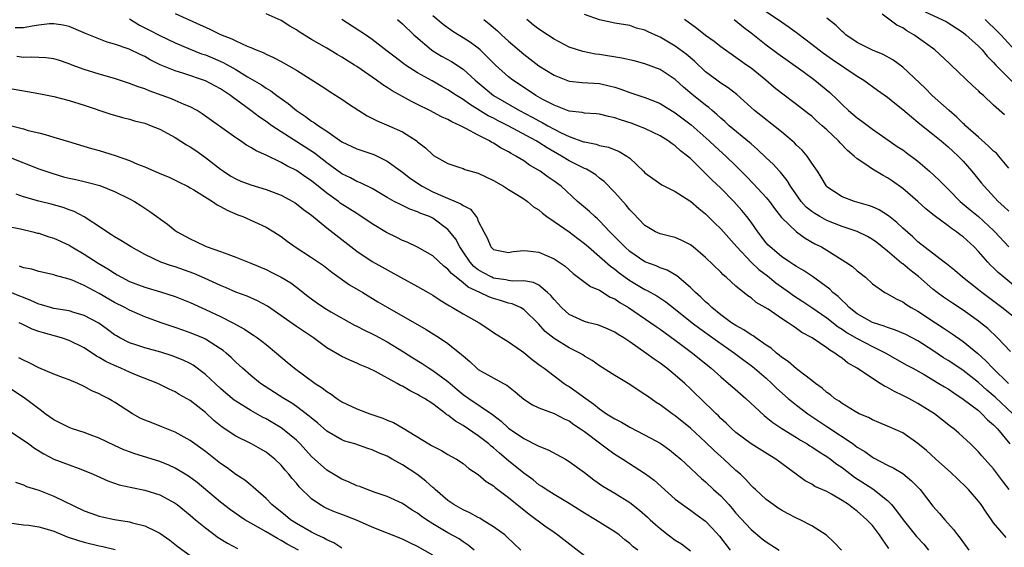
# Model space of a CAD drawing. Units: inches. Extents: x 2652000 to 2655000, y 1554000 to 1557000.
# Drawn here: x 2652546 to 2652676, y 1554755 to 1554825 of the extents above; entities that cross this region are included whole.
import ezdxf

# ---------------------------------------------------------------- set-up
doc = ezdxf.new("R2010")
doc.units = ezdxf.units.IN
doc.header["$MEASUREMENT"] = 0
doc.layers.add('LD26521554_2ft', color=33, linetype='Continuous')

msp = doc.modelspace()

# ---------------------------------------------------------------- linework, layer by layer
at = {"layer": 'LD26521554_2ft'}
for points, elevation in [([(2652561, 1554825.1), (2652562.28, 1554824.28), (2652563, 1554823.93), (2652563.61, 1554823.61), (2652565, 1554822.91), (2652567, 1554821.95), (2652569, 1554821.08), (2652570.49, 1554820.49), (2652571, 1554820.33), (2652571.95, 1554819.95), (2652573.35, 1554819.35), (2652575, 1554818.43), (2652576.54, 1554817.46), (2652578.38, 1554816.38), (2652579, 1554815.95), (2652579.61, 1554815.61), (2652580.43, 1554815), (2652581.92, 1554813.92), (2652583, 1554812.99), (2652584.21, 1554812.21), (2652585, 1554811.62), (2652585.4, 1554811.4), (2652585.92, 1554811), (2652587, 1554810.28), (2652589, 1554808.89), (2652591, 1554807.95), (2652593.2, 1554807.2), (2652595, 1554806.33), (2652597, 1554804.86), (2652598.04, 1554804.04), (2652599.61, 1554803), (2652601, 1554802.27), (2652602.31, 1554801.69), (2652604.71, 1554800.71), (2652605, 1554800.46), (2652605.97, 1554799.97), (2652606.71, 1554799), (2652606.84, 1554798.84), (2652607, 1554798.39), (2652607.72, 1554797), (2652608.19, 1554796.19), (2652608.68, 1554795), (2652609, 1554794.67), (2652611, 1554794.28), (2652611.6, 1554794.4), (2652613, 1554794.55), (2652613.49, 1554794.51), (2652615, 1554794.32), (2652617, 1554793.42), (2652618.45, 1554792.45), (2652619.51, 1554791.51), (2652621.8, 1554789.8), (2652623, 1554789.28), (2652624.39, 1554788.39), (2652625, 1554788.14), (2652625.67, 1554787.67), (2652626.81, 1554787), (2652629.79, 1554785), (2652630.49, 1554784.49), (2652631, 1554784.15), (2652631.65, 1554783.65), (2652633, 1554782.7), (2652635.28, 1554781), (2652637.73, 1554779), (2652639, 1554777.85), (2652640.01, 1554777), (2652640.53, 1554776.53), (2652642.32, 1554775), (2652644.74, 1554772.74), (2652645, 1554772.56), (2652645.85, 1554771.85), (2652647.05, 1554771.05), (2652649, 1554769.87), (2652649.52, 1554769.52), (2652650.4, 1554769), (2652650.76, 1554768.76), (2652651, 1554768.62), (2652651.96, 1554767.96), (2652653, 1554767.33), (2652653.47, 1554767), (2652654.33, 1554766.33), (2652655, 1554765.88), (2652656.63, 1554764.63), (2652659.07, 1554763.07), (2652661, 1554761.54), (2652661.51, 1554761), (2652662.2, 1554760.2), (2652663.05, 1554759), (2652664.81, 1554756.81), (2652665.77, 1554755.77), (2652666.41, 1554755)], 8558), ([(2652567, 1554825.82), (2652570.32, 1554824.32), (2652571, 1554823.99), (2652571.68, 1554823.68), (2652573, 1554823.03), (2652574.47, 1554822.47), (2652575, 1554822.2), (2652576.51, 1554821.49), (2652577, 1554821.3), (2652577.69, 1554821), (2652578.64, 1554820.64), (2652579, 1554820.43), (2652580, 1554820), (2652581, 1554819.47), (2652583, 1554818.33), (2652586.27, 1554816.27), (2652587, 1554815.77), (2652587.47, 1554815.47), (2652589, 1554814.52), (2652589.89, 1554813.89), (2652591.25, 1554813), (2652592.32, 1554812.32), (2652593.64, 1554811.64), (2652595.18, 1554811), (2652597, 1554810.17), (2652598.94, 1554808.94), (2652599, 1554808.87), (2652600.06, 1554808.06), (2652601, 1554807.14), (2652601.08, 1554807.08), (2652603, 1554806.01), (2652604.45, 1554805.55), (2652605, 1554805.34), (2652605.22, 1554805.22), (2652607, 1554804.72), (2652609, 1554803.77), (2652610.33, 1554803), (2652611, 1554802.57), (2652612.09, 1554801.91), (2652613, 1554801.34), (2652613.49, 1554801), (2652614.31, 1554800.31), (2652615, 1554799.88), (2652615.46, 1554799.46), (2652616.06, 1554799), (2652617, 1554798.34), (2652619, 1554796.99), (2652620.13, 1554796.13), (2652621, 1554795.47), (2652621.53, 1554795), (2652623, 1554793.74), (2652624.45, 1554792.45), (2652625, 1554792.07), (2652625.58, 1554791.58), (2652627, 1554790.56), (2652629, 1554789.39), (2652629.27, 1554789.27), (2652630.56, 1554788.56), (2652631.76, 1554787.76), (2652633, 1554786.81), (2652635.24, 1554785), (2652636.23, 1554784.23), (2652637.97, 1554783), (2652638.56, 1554782.56), (2652640.82, 1554781), (2652642.05, 1554780.05), (2652643, 1554779.37), (2652643.47, 1554779), (2652645, 1554777.67), (2652645.74, 1554777), (2652646.37, 1554776.37), (2652647.91, 1554775), (2652649, 1554774.12), (2652650.48, 1554773), (2652653, 1554771.29), (2652656.45, 1554769), (2652656.77, 1554768.77), (2652657, 1554768.59), (2652657.99, 1554767.99), (2652659, 1554767.24), (2652659.17, 1554767.17), (2652661, 1554766.22), (2652661.83, 1554765.83), (2652663, 1554765.09), (2652664.16, 1554764.16), (2652665.29, 1554763), (2652667, 1554760.81), (2652667.85, 1554759.85), (2652668.56, 1554759), (2652669.71, 1554757.71), (2652670.23, 1554757), (2652670.59, 1554756.59), (2652671.73, 1554755)], 8560), ([(2652676.64, 1554756.64), (2652675, 1554758.61), (2652674.74, 1554759), (2652674.01, 1554760.01), (2652673.35, 1554761), (2652673, 1554761.45), (2652671.67, 1554763), (2652671.34, 1554763.34), (2652669.29, 1554765.29), (2652667.36, 1554767), (2652666.13, 1554768.13), (2652665, 1554769.08), (2652663, 1554770.46), (2652661, 1554771.34), (2652659.84, 1554771.84), (2652659, 1554772.17), (2652658.49, 1554772.49), (2652657.25, 1554773), (2652656.72, 1554773.28), (2652655, 1554774.34), (2652654.63, 1554774.63), (2652654.02, 1554775), (2652653.47, 1554775.47), (2652653, 1554775.78), (2652652.36, 1554776.36), (2652651.48, 1554777), (2652651, 1554777.39), (2652649, 1554778.91), (2652647.89, 1554779.89), (2652647, 1554780.47), (2652646.72, 1554780.72), (2652646.35, 1554781), (2652645.65, 1554781.65), (2652645, 1554782.06), (2652643.62, 1554783), (2652643.27, 1554783.27), (2652643, 1554783.4), (2652642.06, 1554784.06), (2652641, 1554784.63), (2652640.43, 1554785), (2652639, 1554786.06), (2652637.81, 1554787), (2652637.41, 1554787.41), (2652637, 1554787.75), (2652636.38, 1554788.38), (2652635.66, 1554789), (2652635, 1554789.64), (2652633.18, 1554791.18), (2652631.93, 1554791.93), (2652631, 1554792.25), (2652630.49, 1554792.49), (2652629, 1554793.03), (2652627, 1554794.4), (2652626.32, 1554795), (2652625.69, 1554795.69), (2652624.37, 1554797), (2652623, 1554798.44), (2652622.72, 1554798.72), (2652622.37, 1554799), (2652621.68, 1554799.68), (2652620.09, 1554801), (2652617.92, 1554803), (2652617, 1554803.67), (2652616.22, 1554804.22), (2652615.16, 1554805), (2652613.78, 1554805.78), (2652613, 1554806.35), (2652611.97, 1554807), (2652611.33, 1554807.33), (2652611, 1554807.54), (2652610.02, 1554808.02), (2652609, 1554808.69), (2652608.79, 1554808.79), (2652608.47, 1554809), (2652607, 1554809.74), (2652605.35, 1554810.65), (2652604.66, 1554811), (2652603.5, 1554811.5), (2652603, 1554811.8), (2652602.17, 1554812.17), (2652600.62, 1554813), (2652599, 1554813.81), (2652598.19, 1554814.19), (2652597, 1554814.87), (2652595.62, 1554815.62), (2652595, 1554816.03), (2652594.39, 1554816.39), (2652593.57, 1554817), (2652591, 1554818.79), (2652590.67, 1554819), (2652589, 1554820.05), (2652588.38, 1554820.38), (2652587, 1554821.21), (2652585, 1554822.38), (2652583.38, 1554823.38), (2652583, 1554823.63), (2652582.14, 1554824.14), (2652581, 1554824.89), (2652579, 1554825.77)], 8562), ([(2652677.07, 1554763), (2652676.16, 1554764.16), (2652675, 1554765.72), (2652673.43, 1554767.43), (2652673, 1554767.95), (2652671.93, 1554769), (2652670.41, 1554770.41), (2652669.74, 1554771), (2652669.31, 1554771.31), (2652667.18, 1554773), (2652665, 1554774.36), (2652663.8, 1554775), (2652663, 1554775.41), (2652661.92, 1554775.92), (2652661, 1554776.45), (2652660.62, 1554776.62), (2652660.04, 1554777), (2652659, 1554777.63), (2652656.98, 1554779), (2652655.73, 1554779.73), (2652655, 1554780.31), (2652654.58, 1554780.58), (2652654.07, 1554781), (2652653.37, 1554781.37), (2652653, 1554781.68), (2652651.04, 1554783), (2652649.7, 1554783.7), (2652649, 1554784.24), (2652648.53, 1554784.53), (2652647.89, 1554785), (2652647, 1554785.56), (2652645.23, 1554786.77), (2652644.87, 1554787), (2652643.68, 1554787.68), (2652643, 1554788.28), (2652642.57, 1554788.57), (2652641, 1554789.83), (2652639.72, 1554791), (2652639.32, 1554791.32), (2652639, 1554791.68), (2652637, 1554793.61), (2652635.35, 1554795), (2652635, 1554795.28), (2652633.86, 1554795.86), (2652633, 1554796.23), (2652632.4, 1554796.4), (2652631, 1554796.72), (2652630.38, 1554797), (2652629.51, 1554797.51), (2652629, 1554797.83), (2652627.46, 1554799.46), (2652627, 1554799.9), (2652626.5, 1554800.5), (2652625, 1554802.17), (2652623.62, 1554803.62), (2652623, 1554804.09), (2652622.5, 1554804.5), (2652621.74, 1554805), (2652621.27, 1554805.27), (2652621, 1554805.37), (2652619, 1554806.38), (2652617.99, 1554807), (2652616.07, 1554808.07), (2652615, 1554808.78), (2652614.86, 1554808.86), (2652614.64, 1554809), (2652610.93, 1554811), (2652609.63, 1554811.63), (2652609, 1554811.98), (2652608.31, 1554812.31), (2652605.83, 1554813.83), (2652605, 1554814.45), (2652604.11, 1554815), (2652603, 1554815.75), (2652602.19, 1554816.19), (2652600.9, 1554816.9), (2652599, 1554817.97), (2652597.4, 1554819), (2652597.16, 1554819.16), (2652597, 1554819.31), (2652596.03, 1554820.03), (2652595, 1554820.85), (2652593, 1554822.38), (2652592.1, 1554823), (2652589, 1554825)], 8564), ([(2652596.33, 1554825), (2652597, 1554824.44), (2652598.51, 1554823), (2652598.75, 1554822.75), (2652600.81, 1554821), (2652601, 1554820.86), (2652602.16, 1554820.16), (2652603.45, 1554819.45), (2652605, 1554818.45), (2652606.61, 1554817), (2652607.91, 1554815.91), (2652609.02, 1554815), (2652612.42, 1554813), (2652614.12, 1554812.12), (2652615, 1554811.63), (2652615.43, 1554811.43), (2652616.17, 1554811), (2652617, 1554810.55), (2652617.93, 1554810.07), (2652619, 1554809.57), (2652620.9, 1554808.89), (2652621, 1554808.85), (2652622.56, 1554808.56), (2652623, 1554808.4), (2652624.17, 1554808.17), (2652625.6, 1554807.6), (2652626.62, 1554807), (2652627, 1554806.7), (2652628.8, 1554805), (2652629, 1554804.79), (2652630.02, 1554804.02), (2652631.2, 1554803.2), (2652633, 1554802.31), (2652634.91, 1554801.09), (2652635, 1554801.03), (2652636.09, 1554800.09), (2652637, 1554799.37), (2652638.17, 1554798.17), (2652639, 1554797.37), (2652641.11, 1554795), (2652643, 1554793), (2652644.02, 1554792.02), (2652645.17, 1554791.17), (2652646.27, 1554790.27), (2652648.07, 1554789), (2652648.6, 1554788.6), (2652649.82, 1554787.82), (2652651.02, 1554787.02), (2652653, 1554785.64), (2652654.47, 1554784.47), (2652655, 1554784.15), (2652655.68, 1554783.68), (2652657, 1554782.94), (2652659, 1554781.87), (2652660.76, 1554781), (2652663.46, 1554779.46), (2652664.33, 1554779), (2652665.85, 1554778.15), (2652667.79, 1554777), (2652668.53, 1554776.53), (2652669, 1554776.26), (2652669.73, 1554775.73), (2652671, 1554774.93), (2652673, 1554773.4), (2652673.46, 1554773), (2652674.21, 1554772.21), (2652675, 1554771.55), (2652675.26, 1554771.26), (2652675.52, 1554771), (2652677.15, 1554769)], 8566), ([(2652677.54, 1554773), (2652675.19, 1554775.19), (2652674.1, 1554776.1), (2652673, 1554777.1), (2652671, 1554778.69), (2652669.61, 1554779.61), (2652669, 1554780.01), (2652668.39, 1554780.39), (2652667, 1554781.32), (2652665, 1554782.62), (2652663.43, 1554783.43), (2652662.04, 1554784.04), (2652661, 1554784.35), (2652660.54, 1554784.54), (2652659, 1554785.04), (2652657, 1554786.19), (2652655.95, 1554787), (2652655.51, 1554787.51), (2652655, 1554787.95), (2652654.48, 1554788.48), (2652653.8, 1554789), (2652653.41, 1554789.41), (2652651.08, 1554791.08), (2652649.9, 1554791.9), (2652649, 1554792.41), (2652648.66, 1554792.66), (2652648.1, 1554793), (2652647, 1554793.76), (2652645.51, 1554795), (2652645.25, 1554795.25), (2652645, 1554795.55), (2652643.87, 1554797), (2652643, 1554798.27), (2652642.45, 1554799), (2652641.79, 1554799.79), (2652640.72, 1554801), (2652639, 1554802.74), (2652637.84, 1554803.84), (2652635, 1554806.66), (2652634.61, 1554807), (2652633.7, 1554807.7), (2652633, 1554808.35), (2652632.59, 1554808.59), (2652632.06, 1554809), (2652631, 1554809.65), (2652630.1, 1554810.1), (2652629, 1554810.61), (2652628.05, 1554811), (2652627.29, 1554811.29), (2652625.77, 1554811.77), (2652625, 1554812.05), (2652624.2, 1554812.2), (2652623, 1554812.5), (2652622.55, 1554812.55), (2652621, 1554812.65), (2652620.72, 1554812.72), (2652619, 1554812.92), (2652617, 1554813.69), (2652615.54, 1554814.46), (2652614.58, 1554815), (2652613.64, 1554815.64), (2652613, 1554816.04), (2652612.43, 1554816.43), (2652611.56, 1554817), (2652611, 1554817.43), (2652609.27, 1554819), (2652609, 1554819.27), (2652608.15, 1554820.15), (2652607.27, 1554821), (2652607, 1554821.23), (2652605.98, 1554821.98), (2652605, 1554822.61), (2652604.34, 1554823), (2652603.52, 1554823.52), (2652602.36, 1554824.36), (2652601, 1554825.51)], 8568), ([(2652607.74, 1554825), (2652608.46, 1554824.46), (2652609.53, 1554823.53), (2652610.07, 1554823), (2652611, 1554822.14), (2652613, 1554820.43), (2652615, 1554818.91), (2652617, 1554817.65), (2652619, 1554816.87), (2652620.69, 1554816.69), (2652623, 1554816.55), (2652624.28, 1554816.28), (2652625, 1554816.09), (2652625.83, 1554815.83), (2652627, 1554815.39), (2652629, 1554814.71), (2652630.24, 1554814.24), (2652631, 1554813.92), (2652633, 1554812.7), (2652635.11, 1554811.11), (2652637.47, 1554809), (2652638.25, 1554808.25), (2652639.66, 1554807), (2652641, 1554805.69), (2652642.33, 1554804.33), (2652643.33, 1554803.33), (2652645, 1554801.52), (2652645.42, 1554801), (2652646.08, 1554800.08), (2652647, 1554798.9), (2652648.98, 1554796.98), (2652650.15, 1554796.15), (2652651.43, 1554795.43), (2652652.27, 1554795), (2652653, 1554794.56), (2652654.18, 1554793.82), (2652655.52, 1554793), (2652656.4, 1554792.4), (2652657, 1554791.84), (2652658.08, 1554791), (2652659, 1554790.13), (2652660.63, 1554789), (2652661, 1554788.8), (2652662.14, 1554788.14), (2652663, 1554787.78), (2652663.43, 1554787.43), (2652664.14, 1554787), (2652665, 1554786.54), (2652667.31, 1554785), (2652668.34, 1554784.34), (2652669, 1554783.89), (2652669.54, 1554783.54), (2652671, 1554782.52), (2652672.92, 1554780.92), (2652673.98, 1554779.98), (2652674.9, 1554779), (2652676.97, 1554777)], 8570), ([(2652677.21, 1554781.21), (2652675.51, 1554783), (2652674.22, 1554784.22), (2652673.29, 1554785), (2652673, 1554785.22), (2652671, 1554786.64), (2652669.57, 1554787.57), (2652668.38, 1554788.38), (2652667.56, 1554789), (2652667, 1554789.45), (2652665.09, 1554791.09), (2652663.96, 1554791.96), (2652663, 1554792.76), (2652662.85, 1554792.85), (2652661, 1554794.43), (2652659.57, 1554795.57), (2652659, 1554796), (2652658.37, 1554796.37), (2652657, 1554797.03), (2652655, 1554797.68), (2652653, 1554798.47), (2652652.06, 1554799), (2652651.4, 1554799.4), (2652651, 1554799.69), (2652650.27, 1554800.27), (2652649.6, 1554801), (2652648.18, 1554803), (2652647.75, 1554803.75), (2652646.87, 1554804.87), (2652646.73, 1554805), (2652645.91, 1554805.91), (2652645, 1554806.76), (2652643.86, 1554807.86), (2652643, 1554808.59), (2652642.79, 1554808.79), (2652640.12, 1554811), (2652639.54, 1554811.54), (2652639, 1554812), (2652638.49, 1554812.49), (2652637.87, 1554813), (2652637.41, 1554813.41), (2652637, 1554813.7), (2652635.16, 1554815.16), (2652634.09, 1554816.09), (2652633, 1554817.09), (2652631, 1554818.41), (2652629, 1554819.16), (2652627.55, 1554819.55), (2652625.93, 1554819.93), (2652623, 1554820.41), (2652622.46, 1554820.46), (2652620.78, 1554820.78), (2652619, 1554821.35), (2652617, 1554822.42), (2652616.15, 1554823), (2652615, 1554823.73), (2652614.27, 1554824.27), (2652613.39, 1554825)], 8572), ([(2652678.65, 1554785), (2652676.09, 1554787), (2652673.44, 1554789), (2652673, 1554789.36), (2652670.9, 1554791), (2652669.89, 1554791.89), (2652669, 1554792.59), (2652668.78, 1554792.78), (2652668.48, 1554793), (2652665, 1554795.69), (2652664.32, 1554796.32), (2652663, 1554797.47), (2652662.23, 1554798.23), (2652661.11, 1554799.11), (2652659.89, 1554799.89), (2652659, 1554800.3), (2652658.48, 1554800.48), (2652656.64, 1554801), (2652655, 1554801.61), (2652653, 1554802.93), (2652652.94, 1554803), (2652652.23, 1554804.23), (2652651.74, 1554805), (2652651, 1554806.06), (2652650.38, 1554807), (2652649.75, 1554807.75), (2652649, 1554808.45), (2652648.73, 1554808.73), (2652648.42, 1554809), (2652647, 1554810.19), (2652643.47, 1554813), (2652641.1, 1554815.1), (2652639.99, 1554815.99), (2652639, 1554816.63), (2652638.48, 1554817), (2652637, 1554818.13), (2652635.52, 1554819.52), (2652634.44, 1554820.44), (2652633, 1554821.5), (2652631, 1554822.69), (2652630.78, 1554822.78), (2652629.4, 1554823.4), (2652629, 1554823.61), (2652627.89, 1554823.89), (2652627, 1554824.2), (2652625, 1554824.55), (2652623, 1554824.97), (2652621, 1554825.66)], 8574), ([(2652678.77, 1554789), (2652676.33, 1554791), (2652675.62, 1554791.62), (2652675, 1554792.24), (2652674.6, 1554792.6), (2652674.24, 1554793), (2652673, 1554794.42), (2652672.44, 1554795), (2652671, 1554796.32), (2652670.6, 1554796.6), (2652670.1, 1554797), (2652669.43, 1554797.43), (2652669, 1554797.78), (2652667.15, 1554799.15), (2652667, 1554799.29), (2652666.05, 1554800.05), (2652664.99, 1554800.99), (2652663, 1554802.7), (2652661.66, 1554803.66), (2652661, 1554804.11), (2652660.42, 1554804.42), (2652659, 1554805.25), (2652658.13, 1554805.87), (2652657, 1554806.63), (2652656.6, 1554807), (2652655.74, 1554807.74), (2652654.76, 1554808.76), (2652654.54, 1554809), (2652653, 1554810.45), (2652652.39, 1554811), (2652651.64, 1554811.64), (2652651, 1554812.24), (2652650.58, 1554812.58), (2652649, 1554813.81), (2652647, 1554815.31), (2652646.06, 1554816.06), (2652644.93, 1554817), (2652643, 1554818.57), (2652642.41, 1554819), (2652641.58, 1554819.58), (2652641, 1554820.02), (2652639, 1554821.4), (2652638.11, 1554822.11), (2652637, 1554822.9), (2652635.83, 1554823.83), (2652634.2, 1554825)], 8576), ([(2652640.75, 1554825), (2652641, 1554824.82), (2652641.99, 1554823.99), (2652643, 1554823.25), (2652645, 1554821.67), (2652646.52, 1554820.52), (2652649.85, 1554818.15), (2652651.43, 1554817), (2652653.39, 1554815.39), (2652654.41, 1554814.41), (2652655, 1554813.81), (2652655.87, 1554813), (2652657, 1554812.02), (2652657.61, 1554811.61), (2652659, 1554810.55), (2652661.21, 1554809), (2652662.27, 1554808.27), (2652663, 1554807.8), (2652663.47, 1554807.47), (2652665, 1554806.33), (2652666.56, 1554805), (2652667.82, 1554803.82), (2652668.61, 1554803), (2652669, 1554802.62), (2652670.59, 1554801), (2652671.9, 1554799.9), (2652673.01, 1554799.01), (2652675, 1554797.17), (2652675.18, 1554797), (2652677, 1554795)], 8578), ([(2652645, 1554826.06), (2652647, 1554824.69), (2652648.02, 1554824.02), (2652649.18, 1554823.18), (2652651, 1554821.78), (2652651.96, 1554821), (2652652.55, 1554820.55), (2652653.72, 1554819.72), (2652657, 1554817.53), (2652657.88, 1554817), (2652659.68, 1554815.68), (2652661, 1554814.76), (2652661.96, 1554813.96), (2652663, 1554813.15), (2652664.15, 1554812.15), (2652665, 1554811.48), (2652665.25, 1554811.25), (2652667, 1554809.89), (2652668.07, 1554809), (2652669, 1554808.21), (2652669.62, 1554807.62), (2652670.32, 1554807), (2652671, 1554806.3), (2652672.14, 1554805), (2652672.53, 1554804.53), (2652673.42, 1554803.42), (2652673.74, 1554803), (2652675.61, 1554801), (2652676.34, 1554800.34), (2652677, 1554799.71)], 8580), ([(2652677, 1554805.39), (2652675.69, 1554807), (2652675.36, 1554807.36), (2652675, 1554807.63), (2652674.32, 1554808.32), (2652673, 1554809.47), (2652671.31, 1554811), (2652671.17, 1554811.17), (2652671, 1554811.3), (2652670.14, 1554812.14), (2652669.12, 1554813), (2652666.87, 1554815), (2652665.95, 1554815.95), (2652663, 1554818.72), (2652661.69, 1554819.69), (2652660.41, 1554820.41), (2652659, 1554820.97), (2652657, 1554821.99), (2652655.5, 1554823), (2652655.24, 1554823.24), (2652655, 1554823.42), (2652654.21, 1554824.21), (2652653, 1554825.21)], 8582), ([(2652676.44, 1554812.44), (2652675, 1554813.72), (2652673.65, 1554815), (2652673.28, 1554815.28), (2652673, 1554815.6), (2652672.25, 1554816.25), (2652669.41, 1554819), (2652669.19, 1554819.19), (2652667.25, 1554821), (2652664.49, 1554823), (2652663.54, 1554823.54), (2652663, 1554823.91), (2652662.25, 1554824.25), (2652660.28, 1554825.72)], 8584), ([(2652665.97, 1554826.03), (2652668.73, 1554824.73), (2652671, 1554823.28), (2652671.35, 1554823), (2652673, 1554821.51), (2652673.49, 1554821), (2652674.17, 1554820.17), (2652675, 1554819.35), (2652675.31, 1554819), (2652678.14, 1554816.14)], 8586), ([(2652678.35, 1554820.35), (2652675.95, 1554823), (2652675, 1554823.96), (2652674.46, 1554824.46), (2652673.9, 1554825)], 8588), ([(2652661.19, 1554755.19), (2652661, 1554755.48), (2652660.37, 1554756.37), (2652659.96, 1554757), (2652659, 1554758.23), (2652658.29, 1554759), (2652657, 1554760.12), (2652656.49, 1554760.49), (2652655.83, 1554761), (2652655, 1554761.55), (2652653.63, 1554762.37), (2652653, 1554762.72), (2652651.41, 1554763.41), (2652651, 1554763.71), (2652650.15, 1554764.15), (2652646.27, 1554767), (2652645.47, 1554767.47), (2652643, 1554769.01), (2652641, 1554770.5), (2652640.44, 1554771), (2652639.73, 1554771.73), (2652639, 1554772.38), (2652638.7, 1554772.7), (2652638.37, 1554773), (2652637.69, 1554773.69), (2652637, 1554774.34), (2652635, 1554776.3), (2652634.25, 1554777), (2652633, 1554778.1), (2652631.89, 1554779), (2652631, 1554779.67), (2652630.19, 1554780.19), (2652629.11, 1554781), (2652627, 1554782.46), (2652626.19, 1554783), (2652625.44, 1554783.44), (2652625, 1554783.75), (2652624.14, 1554784.14), (2652623, 1554784.62), (2652622.72, 1554784.72), (2652621.61, 1554785), (2652621, 1554785.17), (2652619, 1554786.09), (2652617.99, 1554787), (2652617, 1554788.05), (2652616.59, 1554788.59), (2652616.15, 1554789), (2652615, 1554789.95), (2652614.31, 1554790.31), (2652613, 1554790.53), (2652611.5, 1554790.5), (2652611, 1554790.58), (2652610.66, 1554790.66), (2652609, 1554790.9), (2652608.78, 1554791), (2652607.62, 1554791.62), (2652607, 1554792), (2652606.43, 1554792.43), (2652605.92, 1554793), (2652605, 1554794.37), (2652604.55, 1554795), (2652604.02, 1554796.02), (2652603.27, 1554797), (2652603, 1554797.3), (2652601, 1554798.78), (2652600.55, 1554799), (2652599.43, 1554799.43), (2652599, 1554799.65), (2652597.97, 1554799.97), (2652597, 1554800.47), (2652596.63, 1554800.63), (2652595.92, 1554801), (2652595, 1554801.51), (2652593, 1554802.7), (2652591.46, 1554803.46), (2652591, 1554803.63), (2652590.13, 1554804.13), (2652589, 1554804.64), (2652587, 1554806.08), (2652585.38, 1554807.38), (2652584.17, 1554808.17), (2652581, 1554810.19), (2652579.77, 1554811), (2652579, 1554811.55), (2652578.12, 1554812.12), (2652576.97, 1554813), (2652575, 1554814.47), (2652574.69, 1554814.69), (2652574.31, 1554815), (2652573, 1554815.87), (2652571, 1554816.91), (2652568.13, 1554817.87), (2652567, 1554818.22), (2652565.05, 1554819.05), (2652563.71, 1554819.71), (2652563, 1554820.12), (2652562.38, 1554820.38), (2652560.92, 1554821.08), (2652559, 1554821.77), (2652558.04, 1554822.04), (2652555.17, 1554823.17), (2652553, 1554824.07), (2652552.25, 1554824.25), (2652551, 1554824.46), (2652550.42, 1554824.42), (2652549, 1554824.25), (2652548.13, 1554824.13), (2652547, 1554823.92), (2652545.9, 1554823.9)], 8556), ([(2652654.94, 1554755), (2652653.98, 1554755.98), (2652652.96, 1554756.96), (2652651, 1554758.22), (2652649.49, 1554759), (2652649, 1554759.21), (2652647.81, 1554759.81), (2652647, 1554760.26), (2652646.55, 1554760.55), (2652645.89, 1554761), (2652645, 1554761.68), (2652643.57, 1554763), (2652643.29, 1554763.28), (2652643, 1554763.53), (2652642.31, 1554764.31), (2652641.58, 1554765), (2652641, 1554765.49), (2652639.39, 1554767), (2652639, 1554767.34), (2652638.13, 1554768.13), (2652637, 1554769.25), (2652635, 1554771.09), (2652633, 1554772.72), (2652632.57, 1554773), (2652631, 1554774.17), (2652630.49, 1554774.49), (2652629.31, 1554775.31), (2652629, 1554775.55), (2652628.11, 1554776.11), (2652627, 1554776.87), (2652625, 1554778.04), (2652623, 1554779.32), (2652622.01, 1554780.01), (2652621, 1554780.61), (2652620.78, 1554780.78), (2652620.41, 1554781), (2652619, 1554781.68), (2652617, 1554782.9), (2652615.84, 1554783.84), (2652615, 1554784.81), (2652613, 1554786.76), (2652612.58, 1554787), (2652611.48, 1554787.48), (2652611, 1554787.58), (2652609.93, 1554787.93), (2652609, 1554788.19), (2652608.4, 1554788.4), (2652607.22, 1554789), (2652605.69, 1554789.69), (2652605, 1554790.28), (2652604.07, 1554791), (2652603.48, 1554791.48), (2652603, 1554792.09), (2652602.46, 1554792.46), (2652601, 1554793.82), (2652599, 1554794.99), (2652597.62, 1554795.62), (2652597, 1554795.86), (2652596.24, 1554796.24), (2652594.89, 1554796.89), (2652593, 1554798.05), (2652591.26, 1554799.26), (2652591, 1554799.41), (2652588.8, 1554800.8), (2652588.54, 1554801), (2652587, 1554802.1), (2652585, 1554803.72), (2652584.23, 1554804.23), (2652583, 1554805.09), (2652581.72, 1554805.72), (2652581, 1554806.13), (2652579, 1554807.1), (2652577.68, 1554807.68), (2652577, 1554808.14), (2652576.44, 1554808.44), (2652575.63, 1554809), (2652575, 1554809.41), (2652570.58, 1554812.58), (2652569.9, 1554813), (2652569, 1554813.48), (2652568.2, 1554813.8), (2652567, 1554814.34), (2652566.53, 1554814.53), (2652565.3, 1554815), (2652563.59, 1554815.59), (2652563, 1554815.85), (2652562.12, 1554816.12), (2652561, 1554816.58), (2652559, 1554817.24), (2652557, 1554817.8), (2652555, 1554818.41), (2652553.42, 1554819), (2652553, 1554819.17), (2652551.63, 1554819.63), (2652551, 1554819.82), (2652549.96, 1554819.96), (2652549, 1554820), (2652548.05, 1554820.05), (2652547, 1554820.01), (2652546.12, 1554820.12)], 8554), ([(2652545, 1554815.94), (2652549, 1554815.24), (2652551, 1554814.85), (2652553, 1554814.32), (2652555, 1554813.69), (2652558.53, 1554812.53), (2652559, 1554812.39), (2652560.08, 1554812.08), (2652561, 1554811.86), (2652561.66, 1554811.66), (2652563, 1554811.32), (2652563.85, 1554811), (2652565, 1554810.53), (2652567, 1554809.45), (2652568.49, 1554808.49), (2652569, 1554808.2), (2652569.72, 1554807.72), (2652571, 1554806.82), (2652573, 1554805.27), (2652573.38, 1554805), (2652574.36, 1554804.36), (2652575, 1554803.98), (2652575.69, 1554803.69), (2652577, 1554803.19), (2652579, 1554802.59), (2652581, 1554801.82), (2652582.52, 1554801), (2652582.82, 1554800.82), (2652583, 1554800.7), (2652583.95, 1554799.95), (2652585, 1554799.19), (2652587, 1554797.52), (2652591, 1554794.45), (2652593, 1554793.1), (2652596.75, 1554791), (2652599, 1554789.8), (2652600.4, 1554789), (2652601, 1554788.65), (2652601.99, 1554787.99), (2652603, 1554787.36), (2652603.21, 1554787.21), (2652603.62, 1554787), (2652605, 1554786.18), (2652607.12, 1554785), (2652608.26, 1554784.26), (2652609, 1554783.73), (2652611, 1554782.5), (2652612.7, 1554781.3), (2652613, 1554781.08), (2652614.13, 1554780.13), (2652615, 1554779.5), (2652615.28, 1554779.28), (2652615.68, 1554779), (2652618.32, 1554777), (2652618.73, 1554776.73), (2652619, 1554776.58), (2652619.94, 1554775.94), (2652621.18, 1554775), (2652622.25, 1554774.25), (2652623, 1554773.62), (2652623.93, 1554773), (2652624.59, 1554772.59), (2652625, 1554772.31), (2652625.88, 1554771.88), (2652627, 1554771.21), (2652629.78, 1554769.78), (2652631, 1554769.1), (2652631.15, 1554769), (2652632.23, 1554768.23), (2652633, 1554767.63), (2652633.73, 1554767), (2652635, 1554765.8), (2652635.82, 1554765), (2652636.44, 1554764.44), (2652637, 1554763.99), (2652638.06, 1554763), (2652639, 1554762.15), (2652640.05, 1554761), (2652640.5, 1554760.5), (2652641, 1554759.89), (2652643, 1554757.71), (2652644.48, 1554756.48), (2652645, 1554756.08), (2652646.69, 1554755)], 8552), ([(2652545.05, 1554811.05), (2652547, 1554810.57), (2652547.63, 1554810.37), (2652549, 1554810.05), (2652549.86, 1554809.86), (2652551, 1554809.5), (2652552.93, 1554808.93), (2652555.98, 1554807.98), (2652557, 1554807.71), (2652559.08, 1554807.08), (2652561, 1554806.42), (2652562.06, 1554805.94), (2652563, 1554805.56), (2652564.27, 1554805), (2652564.8, 1554804.8), (2652565, 1554804.69), (2652566.21, 1554804.21), (2652567.53, 1554803.53), (2652568.63, 1554803), (2652569, 1554802.8), (2652569.48, 1554802.52), (2652571.93, 1554801), (2652572.55, 1554800.55), (2652573, 1554800.34), (2652573.85, 1554799.85), (2652575.26, 1554799.26), (2652575.94, 1554799), (2652579, 1554797.59), (2652580.01, 1554797), (2652581, 1554796.39), (2652581.77, 1554795.77), (2652582.82, 1554795), (2652585, 1554793.6), (2652586.56, 1554792.56), (2652587.68, 1554791.68), (2652590.02, 1554790.02), (2652591.75, 1554789), (2652593.76, 1554787.76), (2652595, 1554787.04), (2652600.12, 1554784.12), (2652601.89, 1554783), (2652603, 1554782.24), (2652604.81, 1554780.81), (2652605, 1554780.62), (2652605.89, 1554779.89), (2652606.82, 1554779), (2652607, 1554778.85), (2652610.33, 1554777), (2652610.77, 1554776.77), (2652611.89, 1554775.89), (2652613, 1554774.91), (2652614.16, 1554774.16), (2652615, 1554773.75), (2652617, 1554773.04), (2652618.34, 1554772.34), (2652619, 1554772.05), (2652619.59, 1554771.59), (2652620.48, 1554771), (2652621, 1554770.64), (2652623.19, 1554769), (2652624.21, 1554768.21), (2652625, 1554767.67), (2652626.07, 1554767), (2652629.08, 1554765.08), (2652630.21, 1554764.21), (2652633, 1554761.73), (2652634.56, 1554760.56), (2652635, 1554760.27), (2652635.72, 1554759.72), (2652637, 1554758.8), (2652637.88, 1554757.88), (2652638.83, 1554756.82), (2652640.25, 1554755)], 8550), ([(2652545, 1554806.91), (2652549, 1554805.33), (2652550.72, 1554804.72), (2652552.27, 1554804.27), (2652553, 1554804.08), (2652553.89, 1554803.89), (2652555, 1554803.62), (2652555.52, 1554803.52), (2652557.09, 1554803.09), (2652559, 1554802.3), (2652561, 1554801.33), (2652561.64, 1554801), (2652562.48, 1554800.48), (2652563.68, 1554799.68), (2652565.99, 1554797.99), (2652567, 1554797.18), (2652567.27, 1554797), (2652569, 1554796.07), (2652569.73, 1554795.73), (2652571, 1554795.1), (2652571.24, 1554795), (2652573, 1554794.39), (2652573.97, 1554794.03), (2652575, 1554793.67), (2652577, 1554792.86), (2652579, 1554792.01), (2652579.69, 1554791.69), (2652581, 1554791.02), (2652582.26, 1554790.26), (2652583, 1554789.71), (2652584.52, 1554788.52), (2652585.66, 1554787.66), (2652586.62, 1554787), (2652587.54, 1554786.46), (2652590.68, 1554784.68), (2652591, 1554784.54), (2652592.01, 1554784.01), (2652593, 1554783.54), (2652593.36, 1554783.36), (2652595, 1554782.46), (2652597.15, 1554781.15), (2652598.37, 1554780.37), (2652599.6, 1554779.6), (2652600.52, 1554779), (2652601, 1554778.71), (2652603, 1554777.26), (2652604.2, 1554776.2), (2652605, 1554775.53), (2652605.74, 1554775), (2652608.89, 1554772.89), (2652610.02, 1554772.02), (2652611, 1554771.11), (2652613, 1554769.71), (2652614.82, 1554768.82), (2652615, 1554768.71), (2652616.23, 1554768.23), (2652618.49, 1554767), (2652619, 1554766.7), (2652621, 1554765.26), (2652622.27, 1554764.27), (2652623.44, 1554763.44), (2652625, 1554762.51), (2652627, 1554761.28), (2652628.29, 1554760.29), (2652629.35, 1554759.35), (2652629.7, 1554759), (2652630.38, 1554758.38), (2652631, 1554757.83), (2652632.07, 1554757), (2652633, 1554756.32), (2652633.82, 1554755.82), (2652635, 1554754.9)], 8548), ([(2652628.07, 1554755), (2652627.45, 1554755.45), (2652627, 1554755.87), (2652626.35, 1554756.35), (2652625.6, 1554757), (2652625, 1554757.43), (2652622.49, 1554759), (2652621, 1554759.88), (2652619, 1554761.13), (2652617, 1554762.32), (2652615.94, 1554763), (2652615.39, 1554763.39), (2652615, 1554763.62), (2652614.25, 1554764.25), (2652613, 1554765.15), (2652611, 1554766.78), (2652609.79, 1554767.79), (2652609, 1554768.49), (2652608.71, 1554768.71), (2652608.39, 1554769), (2652607, 1554770.08), (2652605, 1554771.42), (2652604, 1554772), (2652603, 1554772.79), (2652602.86, 1554772.86), (2652602.7, 1554773), (2652601, 1554774.28), (2652599.89, 1554775), (2652599.33, 1554775.33), (2652599, 1554775.53), (2652598, 1554776), (2652597, 1554776.63), (2652596.74, 1554776.74), (2652596.29, 1554777), (2652593.43, 1554778.57), (2652592.51, 1554779), (2652591.43, 1554779.43), (2652591, 1554779.66), (2652590.06, 1554780.06), (2652589, 1554780.56), (2652587, 1554781.68), (2652585.24, 1554783), (2652583, 1554784.51), (2652579.17, 1554787.17), (2652577.88, 1554787.88), (2652576.49, 1554788.49), (2652575, 1554789.04), (2652573.65, 1554789.65), (2652573, 1554789.9), (2652570.88, 1554790.88), (2652569.48, 1554791.48), (2652567, 1554792.36), (2652566.51, 1554792.51), (2652565.12, 1554793), (2652563, 1554794), (2652561.2, 1554795), (2652559.85, 1554795.85), (2652559, 1554796.34), (2652558.61, 1554796.61), (2652557.97, 1554797), (2652557.4, 1554797.4), (2652555, 1554798.99), (2652553.67, 1554799.67), (2652553, 1554799.91), (2652552.21, 1554800.21), (2652550.65, 1554800.65), (2652549, 1554801.05), (2652547, 1554801.62), (2652546.05, 1554801.95)], 8546), ([(2652545, 1554797.71), (2652546.62, 1554797.38), (2652548.21, 1554797), (2652548.83, 1554796.83), (2652549, 1554796.81), (2652550.34, 1554796.34), (2652551, 1554796.18), (2652553, 1554795.25), (2652553.16, 1554795.16), (2652553.39, 1554795), (2652555, 1554794.05), (2652556.85, 1554792.85), (2652558.11, 1554792.11), (2652559, 1554791.52), (2652559.34, 1554791.34), (2652559.91, 1554791), (2652561, 1554790.44), (2652563, 1554789.69), (2652565.09, 1554789.09), (2652567, 1554788.46), (2652569, 1554787.65), (2652571, 1554786.74), (2652573, 1554785.82), (2652574.62, 1554785), (2652576.16, 1554784.16), (2652577, 1554783.57), (2652577.35, 1554783.35), (2652577.87, 1554783), (2652579, 1554782.13), (2652580.39, 1554781), (2652581.8, 1554779.8), (2652582.76, 1554779), (2652585.5, 1554777), (2652586.39, 1554776.39), (2652587, 1554775.91), (2652587.57, 1554775.57), (2652588.34, 1554775), (2652589, 1554774.57), (2652591, 1554773.62), (2652592.68, 1554773), (2652594.42, 1554772.42), (2652595, 1554772.16), (2652595.82, 1554771.82), (2652597.08, 1554771.08), (2652600.47, 1554769), (2652600.82, 1554768.82), (2652601, 1554768.7), (2652602.13, 1554768.13), (2652603, 1554767.63), (2652603.39, 1554767.39), (2652604.12, 1554767), (2652605, 1554766.42), (2652605.76, 1554765.76), (2652607, 1554764.99), (2652608.04, 1554764.04), (2652609, 1554763.46), (2652609.24, 1554763.24), (2652609.57, 1554763), (2652611, 1554761.92), (2652612.6, 1554760.6), (2652613, 1554760.3), (2652613.72, 1554759.72), (2652615.78, 1554758.22), (2652617, 1554757.35), (2652617.52, 1554757), (2652619.46, 1554755.46), (2652621, 1554754.27)], 8544), ([(2652612.6, 1554755), (2652610.76, 1554756.76), (2652610.5, 1554757), (2652609, 1554758.09), (2652607.5, 1554759), (2652607.2, 1554759.2), (2652607, 1554759.3), (2652605.91, 1554759.91), (2652605, 1554760.31), (2652603.77, 1554761), (2652603, 1554761.53), (2652601.3, 1554763), (2652601.15, 1554763.15), (2652601, 1554763.26), (2652600.1, 1554764.1), (2652598.91, 1554765), (2652597, 1554766.24), (2652595.64, 1554767), (2652595, 1554767.38), (2652593.84, 1554767.84), (2652593, 1554768.24), (2652592.42, 1554768.42), (2652590.71, 1554769), (2652589.39, 1554769.39), (2652589, 1554769.54), (2652587, 1554770.71), (2652585.79, 1554771.79), (2652585, 1554772.4), (2652584.69, 1554772.69), (2652583, 1554773.94), (2652582.38, 1554774.38), (2652581.34, 1554775), (2652578.28, 1554777), (2652577, 1554778.02), (2652575.88, 1554779), (2652575, 1554779.81), (2652574.4, 1554780.4), (2652573.73, 1554781), (2652573.33, 1554781.33), (2652573, 1554781.57), (2652571, 1554782.84), (2652570.65, 1554783), (2652569, 1554783.68), (2652568.01, 1554784.01), (2652567, 1554784.38), (2652565.14, 1554785), (2652563, 1554785.76), (2652561, 1554786.64), (2652560.36, 1554787), (2652559, 1554787.69), (2652557, 1554788.85), (2652555, 1554789.91), (2652553.4, 1554790.6), (2652553, 1554790.74), (2652551.22, 1554791.22), (2652551, 1554791.32), (2652549.64, 1554791.64), (2652549, 1554791.77), (2652548.08, 1554792.08), (2652547, 1554792.25), (2652546.46, 1554792.46)], 8542), ([(2652606.44, 1554755), (2652605.67, 1554755.67), (2652605, 1554756.1), (2652604.47, 1554756.47), (2652603, 1554757.27), (2652601, 1554758.46), (2652600.17, 1554759), (2652599.48, 1554759.48), (2652599, 1554759.88), (2652598.29, 1554760.29), (2652597, 1554761.14), (2652595, 1554762.07), (2652593.4, 1554762.6), (2652592.33, 1554763), (2652591.38, 1554763.38), (2652591, 1554763.49), (2652589.98, 1554763.98), (2652589, 1554764.36), (2652587, 1554765.55), (2652585, 1554767.36), (2652583.51, 1554769), (2652583, 1554769.5), (2652581.18, 1554771), (2652581, 1554771.13), (2652579, 1554772.3), (2652578.53, 1554772.53), (2652577, 1554773.4), (2652575, 1554774.65), (2652574.79, 1554774.79), (2652573.7, 1554775.7), (2652573, 1554776.31), (2652571, 1554778.19), (2652569.39, 1554779.39), (2652569, 1554779.6), (2652568.06, 1554780.06), (2652566.62, 1554780.62), (2652565.11, 1554781.11), (2652563, 1554781.71), (2652561.94, 1554782.06), (2652561, 1554782.35), (2652559.72, 1554783), (2652559.26, 1554783.26), (2652559, 1554783.42), (2652558.1, 1554784.1), (2652556.93, 1554784.93), (2652555, 1554785.97), (2652553.64, 1554786.36), (2652553, 1554786.56), (2652551, 1554786.89), (2652550.57, 1554787), (2652549.37, 1554787.37), (2652549, 1554787.45), (2652547.95, 1554787.95), (2652547, 1554788.31), (2652546.52, 1554788.52), (2652545, 1554789.12)], 8540), ([(2652601, 1554754.34), (2652599, 1554755.49), (2652597.96, 1554755.96), (2652597, 1554756.45), (2652593, 1554758.02), (2652590.93, 1554758.93), (2652589, 1554759.69), (2652588.05, 1554760.05), (2652587, 1554760.5), (2652586.67, 1554760.67), (2652586.1, 1554761), (2652585, 1554761.77), (2652583.36, 1554763.36), (2652583, 1554763.81), (2652582.44, 1554764.44), (2652582.01, 1554765), (2652581.53, 1554765.53), (2652581, 1554766.2), (2652580.18, 1554767), (2652579.52, 1554767.52), (2652579, 1554767.93), (2652578.31, 1554768.31), (2652577.06, 1554769), (2652575, 1554770.02), (2652573.23, 1554771.23), (2652572.12, 1554772.12), (2652571, 1554773.14), (2652569, 1554774.73), (2652567.54, 1554775.54), (2652567, 1554775.9), (2652566.23, 1554776.23), (2652564.74, 1554777), (2652561.91, 1554778.09), (2652561, 1554778.48), (2652559.84, 1554779), (2652559, 1554779.34), (2652557.87, 1554779.87), (2652557, 1554780.43), (2652556.61, 1554780.61), (2652555, 1554781.69), (2652553, 1554782.65), (2652551.99, 1554783), (2652549.65, 1554783.65), (2652549, 1554783.85), (2652548.16, 1554784.16), (2652546.81, 1554784.81), (2652546.44, 1554785)], 8538), ([(2652589, 1554755.24), (2652587.96, 1554755.96), (2652587, 1554756.34), (2652586.6, 1554756.6), (2652585.7, 1554757), (2652585, 1554757.35), (2652583, 1554758.52), (2652582.24, 1554759), (2652581.57, 1554759.57), (2652579.78, 1554761), (2652579, 1554761.79), (2652577.63, 1554763), (2652577.31, 1554763.31), (2652577, 1554763.55), (2652576.21, 1554764.21), (2652575, 1554764.99), (2652573.85, 1554765.85), (2652573, 1554766.43), (2652571, 1554768.01), (2652569, 1554769.47), (2652567, 1554770.56), (2652565.27, 1554771.27), (2652563.82, 1554771.82), (2652563, 1554772.15), (2652562.41, 1554772.41), (2652561.36, 1554773), (2652559, 1554774.53), (2652558.69, 1554774.69), (2652558.15, 1554775), (2652557.38, 1554775.38), (2652557, 1554775.61), (2652556.01, 1554776.01), (2652555, 1554776.6), (2652554.18, 1554777), (2652553, 1554777.48), (2652552.26, 1554777.74), (2652551, 1554778.22), (2652549, 1554779.04), (2652547.73, 1554779.73), (2652547, 1554780.04), (2652546.38, 1554780.38)], 8536), ([(2652583.3, 1554755), (2652581.8, 1554755.8), (2652581, 1554756.28), (2652580.51, 1554756.51), (2652579, 1554757.42), (2652578, 1554758), (2652577, 1554758.55), (2652576.21, 1554759), (2652575.48, 1554759.48), (2652574.32, 1554760.32), (2652573, 1554761.34), (2652569.92, 1554763.92), (2652568.76, 1554764.76), (2652567, 1554765.82), (2652566.19, 1554766.19), (2652565, 1554766.68), (2652561.7, 1554767.7), (2652561, 1554767.95), (2652560.25, 1554768.25), (2652559, 1554768.81), (2652557, 1554769.79), (2652555.8, 1554770.2), (2652555, 1554770.5), (2652553.44, 1554771), (2652553, 1554771.16), (2652551, 1554772.21), (2652549.84, 1554773), (2652549.37, 1554773.37), (2652549, 1554773.62), (2652547.09, 1554775.09), (2652545, 1554776.45)], 8534), ([(2652545, 1554770.82), (2652547.69, 1554769), (2652548.45, 1554768.45), (2652549.68, 1554767.68), (2652551, 1554767), (2652553, 1554766.23), (2652554.21, 1554765.79), (2652555, 1554765.52), (2652556.18, 1554765), (2652558.12, 1554764.12), (2652559.63, 1554763.63), (2652561.27, 1554763.27), (2652563, 1554762.92), (2652565, 1554762.27), (2652567, 1554761.2), (2652567.27, 1554761), (2652569, 1554759.61), (2652569.71, 1554759), (2652571, 1554757.93), (2652572.68, 1554756.68), (2652573.9, 1554755.9), (2652575.22, 1554755.22)], 8532), ([(2652545.96, 1554763.96), (2652547, 1554763.61), (2652547.4, 1554763.4), (2652549, 1554762.89), (2652551, 1554762.13), (2652555, 1554760.19), (2652555.86, 1554759.86), (2652557, 1554759.47), (2652557.38, 1554759.38), (2652559, 1554759.04), (2652561, 1554758.72), (2652561.4, 1554758.6), (2652563, 1554758.21), (2652564.55, 1554757.45), (2652565, 1554757.25), (2652566.31, 1554756.31), (2652567.42, 1554755.42), (2652569, 1554754.27)], 8530), ([(2652545.46, 1554758.54), (2652547, 1554758.35), (2652547.72, 1554758.28), (2652549, 1554758.09), (2652549.83, 1554757.83), (2652551, 1554757.49), (2652552.16, 1554757), (2652552.77, 1554756.77), (2652554.27, 1554756.27), (2652555, 1554756.05), (2652557, 1554755.55), (2652557.47, 1554755.47), (2652559.1, 1554755.1)], 8528)]:
    msp.add_lwpolyline(points, dxfattribs=dict(at, elevation=elevation))

doc.saveas('drawing.dxf')
